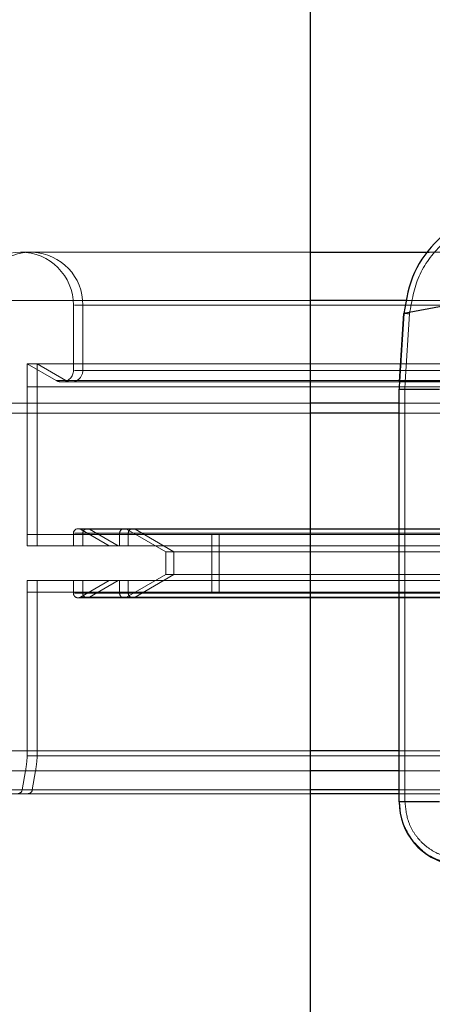
# Paper-space layout 'Sheet2' of a CAD drawing. Units: inches. Extents: x 0.1 to 16.8, y 0.1 to 10.9.
# Drawn here: x 5.2 to 5.2, y 4.1 to 4.2 of the extents above; entities that cross this region are included whole.
import ezdxf

# ---------------------------------------------------------------- set-up
doc = ezdxf.new("R2010")
doc.units = ezdxf.units.IN
doc.header["$MEASUREMENT"] = 0
doc.linetypes.add('HIDDEN', pattern=[0.07500000000000001, 0.05, -0.025])

psp = doc.layouts.new('Sheet2')

# ---------------------------------------------------------------- linework, layer by layer
at = {"color": 7, "linetype": 'Continuous', "lineweight": 25}
for p, q in [((5.198570693773815, 2.533283868317157), (5.198570693773815, 4.783283868317157)), ((5.198570693773815, 4.201279664133691), (5.215463497322806, 4.201279664133691)), ((5.212335414540068, 4.194391403662298), (5.198570693773815, 4.194391403662298)), ((5.211231153469451, 4.182884101958463), (5.211850238026212, 4.192560894311723)), ((5.211860439366631, 4.192561788600263), (5.211241354817623, 4.182884996368218)), ((5.217670900269024, 4.193610587430355), (5.211860439366631, 4.192561788600273)), ((5.211241354809901, 4.18288499624699), (5.211231153469451, 4.182884101958463)), ((5.211241354809955, 4.182884996246983), (5.216989063916182, 4.182952933748736)), ((5.211195477245629, 4.123031632637655), (5.211195477245629, 4.181767633727682)), ((5.211195477245629, 4.181767633727682), (5.211205650069965, 4.181767633727682)), ((5.211205650069659, 4.181767633728141), (5.216951188268136, 4.181767633728181)), ((5.211205650069891, 4.123031632637655), (5.21120565006989, 4.181767633728141)), ((5.211195477245629, 4.179776623604757), (5.198570693773815, 4.179776623604757)), ((5.211195477245629, 4.178346903415326), (5.198570693773815, 4.178346903415326)), ((5.211195477245629, 4.130266750001585), (5.198570693773815, 4.130266750001584)), ((5.211195477245629, 4.127418190656654), (5.198570693773815, 4.127418190656654)), ((5.211195477245629, 4.124722152206087), (5.198570693773815, 4.124722152206087)), ((5.211195477245629, 4.124179926600882), (5.198570693773815, 4.124179926600882)), ((5.211205650069964, 4.123031632637655), (5.211195477245629, 4.123031632637655)), ((5.216951188268381, 4.123031632637655), (5.211205650069887, 4.123031632637655))]:
    psp.add_line(p, q, dxfattribs=at)
at = {"color": 7, "linetype": 'HIDDEN', "lineweight": 18}
for p, q in [((5.157335903034805, 4.201279664133691), (5.158770239170197, 4.201279664133691)), ((5.158770239170196, 4.201279664133691), (5.198570693773815, 4.201279664133691)), ((5.215463497322806, 4.201279664133691), (5.232627138815727, 4.201279664133691)), ((5.238646941940156, 4.194391403662298), (5.149901503986803, 4.194391403662298)), ((5.198570693773815, 4.194391403662298), (5.151361484650706, 4.194391403662298)), ((5.164881834793335, 4.184435915458442), (5.164881834793335, 4.19373373237516)), ((5.241196530875697, 4.19373373237516), (5.165017333901597, 4.19373373237516)), ((5.240064193573881, 4.19373373237516), (5.166207293928351, 4.19373373237516)), ((5.166207293928351, 4.19373373237516), (5.166207293928351, 4.184435915458442)), ((5.225218384296237, 4.194391403662298), (5.212335414540068, 4.194391403662298)), ((5.212046802898215, 4.182821262626238), (5.212665887396449, 4.192498054065148)), ((5.159740289790825, 4.185383012356719), (5.158320155003309, 4.185383012356719)), ((5.162421204872076, 4.183015270111027), (5.158320155003309, 4.185383012356719)), ((5.158320155003309, 4.159448955472273), (5.158320155003309, 4.185383012356719)), ((5.163782167376779, 4.183015270111027), (5.159740289790825, 4.185383012356719)), ((5.233597189436355, 4.18538301235672), (5.159740289790825, 4.185383012356719)), ((5.159740289790825, 4.185383012356719), (5.159740289790825, 4.159448955472273)), ((5.241196530875696, 4.184435915458442), (5.165017333901597, 4.184435915458442)), ((5.240064193573881, 4.184435915458443), (5.166207293928351, 4.184435915458442)), ((5.240780044599499, 4.183015270111027), (5.162560333420737, 4.183015270111027)), ((5.16459054289397, 4.182795495510936), (5.163241414845828, 4.182795495510936)), ((5.237639067022308, 4.183015270111027), (5.163782167376779, 4.183015270111027)), ((5.238447442539499, 4.182795495510936), (5.16459054289397, 4.182795495510936)), ((5.212013134703654, 4.181767633727682), (5.212046802898215, 4.182821262626238)), ((5.158320155003309, 4.182086750747864), (5.159740289790825, 4.182086750747864)), ((5.158320155003309, 4.161089375419779), (5.158320155003309, 4.182086750747864)), ((5.159740289790825, 4.161089375419779), (5.159740289790825, 4.182086750747864)), ((5.159740289790825, 4.182086750747864), (5.240712321648606, 4.182086750747864)), ((5.212013134703557, 4.181767633727682), (5.211195477245629, 4.181767633727682)), ((5.212013134703654, 4.123031632637655), (5.212013134703654, 4.18176763372796)), ((5.238430521407862, 4.179776623604756), (5.148623866750266, 4.179776623604756)), ((5.198570693773815, 4.179776623604757), (5.1501013058425, 4.179776623604756)), ((5.223958205488031, 4.179776623604757), (5.211195477245629, 4.179776623604757)), ((5.238419955701051, 4.178346903415325), (5.148561492167279, 4.178346903415325)), ((5.198570693773815, 4.178346903415326), (5.150039783584537, 4.178346903415325)), ((5.223896683230067, 4.178346903415326), (5.211195477245629, 4.178346903415326)), ((5.165538002772338, 4.161909585393533), (5.166853994342103, 4.161909585393533)), ((5.169975758494658, 4.159448955472273), (5.165866086761841, 4.161821675553497)), ((5.241363125386174, 4.161821675553497), (5.165976273653694, 4.161821675553497)), ((5.166853994342103, 4.161909585393533), (5.240710893987633, 4.161909585393533)), ((5.24103424419451, 4.161821675553497), (5.16717734454898, 4.161821675553497)), ((5.16717734454898, 4.161821675553497), (5.171227719597821, 4.159448955472273)), ((5.178005194373387, 4.158601546099356), (5.172427766551866, 4.161821675553497)), ((5.242473755456031, 4.161821675553497), (5.172529997711456, 4.161821675553497)), ((5.247501248332035, 4.161821675553497), (5.173644348686506, 4.161821675553497)), ((5.173644348686506, 4.161821675553497), (5.179141302203401, 4.158601546099356)), ((5.158320155003309, 4.161089375419779), (5.159740289790825, 4.161089375419779)), ((5.159740289790825, 4.161089375419779), (5.240712321648606, 4.16108937541978)), ((5.164881834793335, 4.159448955472273), (5.164881834793335, 4.16125341741453)), ((5.241196530875697, 4.16125341741453), (5.165017333901597, 4.16125341741453)), ((5.240064193573881, 4.16125341741453), (5.166207293928351, 4.16125341741453)), ((5.166207293928351, 4.159448955472273), (5.166207293928351, 4.16125341741453)), ((5.171443514583362, 4.159448955472273), (5.171443514583362, 4.16125341741453)), ((5.242307160945554, 4.16125341741453), (5.171546939102792, 4.16125341741453)), ((5.246531197711406, 4.16125341741453), (5.172674298065876, 4.16125341741453)), ((5.172674298065876, 4.159448955472273), (5.172674298065876, 4.16125341741453)), ((5.184566874163413, 4.152887275682247), (5.184566874163413, 4.161089375419779)), ((5.185608306340926, 4.161089375419779), (5.185608306340926, 4.152887275682247)), ((5.159740289790825, 4.159448955472273), (5.158320155003309, 4.159448955472273)), ((5.233597189436355, 4.159448955472274), (5.159740289790825, 4.159448955472273)), ((5.179141302203401, 4.158601546099356), (5.178005194373387, 4.158601546099356)), ((5.178005194373387, 4.155375105002671), (5.178005194373387, 4.158601546099356)), ((5.252998201848931, 4.158601546099356), (5.179141302203401, 4.158601546099356)), ((5.179141302203401, 4.158601546099356), (5.179141302203401, 4.155375105002671)), ((5.159740289790825, 4.154527695629753), (5.158320155003309, 4.154527695629753)), ((5.158320155003309, 4.130266750001584), (5.158320155003309, 4.154527695629753)), ((5.233597189436355, 4.154527695629754), (5.159740289790825, 4.154527695629753)), ((5.159740289790825, 4.154527695629753), (5.159740289790825, 4.130266750001584)), ((5.164881834793335, 4.152723233687497), (5.164881834793335, 4.154527695629753)), ((5.165866086761841, 4.152154975548529), (5.169975758494658, 4.154527695629753)), ((5.166207293928351, 4.152723233687497), (5.166207293928351, 4.154527695629753)), ((5.171227719597821, 4.154527695629753), (5.16717734454898, 4.152154975548529)), ((5.171443514583362, 4.152723233687497), (5.171443514583362, 4.154527695629753)), ((5.172427766551866, 4.152154975548529), (5.178005194373387, 4.155375105002671)), ((5.172674298065876, 4.152723233687497), (5.172674298065876, 4.154527695629753)), ((5.179141302203401, 4.155375105002671), (5.173644348686506, 4.152154975548529)), ((5.179141302203401, 4.155375105002671), (5.178005194373387, 4.155375105002671)), ((5.252998201848931, 4.155375105002671), (5.179141302203401, 4.155375105002671)), ((5.158320155003309, 4.152887275682247), (5.159740289790825, 4.152887275682247)), ((5.158320155003309, 4.129593312427654), (5.158320155003309, 4.152887275682247)), ((5.159740289790825, 4.129593312427654), (5.159740289790825, 4.152887275682247)), ((5.159740289790825, 4.152887275682247), (5.240712321648606, 4.152887275682247)), ((5.241196530875697, 4.152723233687497), (5.165017333901597, 4.152723233687497)), ((5.166853994342103, 4.152067065708493), (5.165538002772338, 4.152067065708493)), ((5.241363125386174, 4.152154975548529), (5.165976273653694, 4.152154975548529)), ((5.240064193573881, 4.152723233687497), (5.166207293928351, 4.152723233687497)), ((5.240710893987633, 4.152067065708493), (5.166853994342103, 4.152067065708493)), ((5.24103424419451, 4.152154975548529), (5.16717734454898, 4.152154975548529)), ((5.242307160945554, 4.152723233687497), (5.171546939102792, 4.152723233687497)), ((5.242473755456031, 4.152154975548529), (5.172529997711456, 4.152154975548529)), ((5.246531197711406, 4.152723233687497), (5.172674298065876, 4.152723233687497)), ((5.247501248332035, 4.152154975548529), (5.173644348686506, 4.152154975548529)), ((5.238419955701052, 4.130266750001584), (5.148561492167279, 4.130266750001584)), ((5.198570693773815, 4.130266750001584), (5.150039783584537, 4.130266750001584)), ((5.158320155003309, 4.129593312427654), (5.159740289790825, 4.129593312427654)), ((5.240085900805838, 4.130266750001584), (5.158465332619304, 4.130266750001584)), ((5.233597189436355, 4.130266750001585), (5.159740289790825, 4.130266750001584)), ((5.159740289790825, 4.129593312427654), (5.240712321648606, 4.129593312427654)), ((5.223896683230067, 4.130266750001585), (5.211195477245629, 4.130266750001585)), ((5.238462138116884, 4.127418190656655), (5.148810515790983, 4.127418190656654)), ((5.198570693773815, 4.127418190656654), (5.150285404394859, 4.127418190656654)), ((5.157595554033384, 4.124722152206087), (5.158070938353247, 4.127418190656654)), ((5.240043718390006, 4.127418190656654), (5.158216483564941, 4.127418190656654)), ((5.159494668980504, 4.127418190656654), (5.159026143776313, 4.124722152206087)), ((5.233351568626034, 4.127418190656654), (5.159494668980504, 4.127418190656654)), ((5.224142304040388, 4.127418190656654), (5.211195477245629, 4.127418190656654)), ((5.238542601677631, 4.124722152206087), (5.14928553191031, 4.124722152206087)), ((5.198570693773815, 4.124722152206087), (5.15075392959905, 4.124722152206087)), ((5.198570693773815, 4.124179926600882), (5.15139080518039, 4.124179926600882)), ((5.239963254829259, 4.124722152206087), (5.157741800439128, 4.124722152206087)), ((5.232883043421842, 4.124722152206087), (5.159026143776313, 4.124722152206087)), ((5.224610829244581, 4.124722152206087), (5.211195477245629, 4.124722152206087)), ((5.225247704825921, 4.124179926600882), (5.211195477245629, 4.124179926600882)), ((5.211195477245629, 4.123031632637655), (5.212013134703654, 4.123031632637655))]:
    psp.add_line(p, q, dxfattribs=at)
for centre, radius, start, end in [((5.157335903034805, 4.19373373237516), 0.007545931758530244, 90, 175.0000000000039), ((5.158773914118005, 4.193826108861049), 0.007433953781132141, 359.2880075468413, 175.6388883669133), ((5.157335903034805, 4.19373373237516), 0.007545931758530244, 0, 90), ((5.163241414845828, 4.184435915458442), 0.001640419947507077, 270.0000000000008, 0), ((5.164590010519848, 4.184416474250395), 0.00161740025472683, 240.0350486019662, 0.688713873476738), ((5.163241414845828, 4.184435915458442), 0.001640419947506189, 239.9999999999998, 270.0000000000008), ((5.212833051552431, 4.198351430934229), 0.01555005926396579, 264.0871534392376, 267.1017505982571), ((5.165538002772338, 4.16125341741453), 0.0006561679790033637, 90, 180), ((5.165538002772338, 4.16125341741453), 0.000656167979003687, 60.00000000006107, 90), ((5.166854207291752, 4.16126119389775), 0.0006469601018907863, 60.03504860190512, 180.6887138735884), ((5.172099682562364, 4.16125341741453), 0.0006561679790033637, 90, 180), ((5.172099682562364, 4.16125341741453), 0.000656167979004131, 59.99999999999392, 90), ((5.173321211429278, 4.161261193897748), 0.0006469601018918816, 60.03504860205185, 180.6887138734292), ((5.165538002772338, 4.152723233687497), 0.0006561679790042518, 180, 270.0000000000008), ((5.165538002772338, 4.152723233687497), 0.0006561679790042518, 270.0000000000008, 299.9999999999397), ((5.166854207291752, 4.152715457204276), 0.0006469601018900472, 179.3112861263338, 299.964951398135), ((5.172099682562364, 4.152723233687497), 0.0006561679790042518, 180, 270.0000000000008), ((5.172099682562364, 4.152723233687497), 0.0006561679790042518, 270.0000000000008, 300.0000000000069), ((5.173321211429276, 4.152715457204276), 0.0006469601018904605, 179.3112861263338, 299.9649513982031), ((5.141915955528243, 4.130266750001584), 0.01640419947506597, 350.000000000002, 0), ((5.14310241124511, 4.130266503999477), 0.01663787854753426, 350.1427227811308, 0.000847156233021222), ((5.156949354720384, 4.124836094579885), 0.0006561679790030032, 270.0000000000008, 349.9999999999824), ((5.158385593901394, 4.124829378823358), 0.0006494626161002524, 270.3241489695687, 350.496925926484)]:
    psp.add_arc(centre, radius, start, end, dxfattribs=at)
at = {"color": 7, "linetype": 'Continuous', "lineweight": 25}
for centre, radius, start, end in [((5.228706744669332, 4.181767647039418), 0.01750109459978395, 176.3394879334614, 180.0000435789902), ((5.220205535965232, 4.12297371400313), 0.009000072261008985, 179.6312789361201, 260.7762357190636)]:
    psp.add_arc(centre, radius, start, end, dxfattribs=at)
for points, knots in [([(5.224679092583501, 4.206756634864842), (5.223599531788583, 4.206609123221565), (5.220631352985534, 4.206203550015463), (5.216528953803794, 4.203223601998113), (5.212898677054809, 4.198500416512714), (5.212212191108913, 4.194573777509731), (5.211860439366874, 4.192561788600257)], [0, 0, 0, 0, 0.1577959647179919, 0.4338492467371311, 0.709907369689342, 0.9999999999999999, 0.9999999999999999, 0.9999999999999999, 0.9999999999999999]), ([(5.217168897665301, 4.114592762478767), (5.216471325533156, 4.114847600290632), (5.215031381525968, 4.115373642205279), (5.214005737508326, 4.11652504521641), (5.213476960508176, 4.117118658029157)], [0, 0, 0, 0, 0.4844439288353072, 1, 1, 1, 1])]:
    psp.add_open_spline(points, degree=3, knots=knots, dxfattribs=at)
at = {"color": 7, "linetype": 'HIDDEN', "lineweight": 18}
for points, knots in [([(5.212665887396449, 4.192498054065148), (5.212984356553435, 4.194335105614355), (5.21362129575339, 4.198009213823447), (5.217020799324732, 4.202541912115143), (5.221698944899023, 4.205690369104143), (5.22535368621046, 4.206097290057586), (5.227181110174423, 4.206300756469676)], [0, 0, 0, 0, 0.2499999998352506, 0.5000006951704902, 0.7499930545698252, 1, 1, 1, 1]), ([(5.212921556431049, 4.11776586060586), (5.212443764137761, 4.118534420214324), (5.211443060084089, 4.120144116993625), (5.211310452491574, 4.122040624356808), (5.211241159208122, 4.123031632637655)], [0, 0, 0, 0, 0.4774561385392194, 0.9999999999999999, 0.9999999999999999, 0.9999999999999999, 0.9999999999999999]), ([(5.219960282891074, 4.114968138744283), (5.218960901408233, 4.115076438621188), (5.217418057194454, 4.115243631871516), (5.215565989126349, 4.116247513714175), (5.214301621705475, 4.117289304131019), (5.213274367106223, 4.118572490432918), (5.212284731681276, 4.1204516071619), (5.212119878534288, 4.122017623553947), (5.212013134703654, 4.123031632637655)], [0, 0, 0, 0, 0.2394429474230468, 0.3696518019436315, 0.4999999372819751, 0.6302088544875055, 0.7605570525769565, 1, 1, 1, 1]), ([(5.213476960508176, 4.117118658029157), (5.213314676663935, 4.1172421697995), (5.213080545312001, 4.117420363617284), (5.212958888928011, 4.117684733767311), (5.212921556431049, 4.11776586060586)], [0, 0, 0, 0, 0.6931316241990616, 1, 1, 1, 1])]:
    psp.add_open_spline(points, degree=3, knots=knots, dxfattribs=at)
psp.add_open_spline([(5.211860439366663, 4.19256178860025), (5.211856364356985, 4.192560647833884), (5.21184821433763, 4.192558366301152), (5.212019726519637, 4.192543547566986), (5.212298956440598, 4.192522699396124), (5.212543577077852, 4.192506269175473), (5.212665887396479, 4.192498054065148)], degree=3, dxfattribs=at)

doc.saveas('drawing.dxf')
